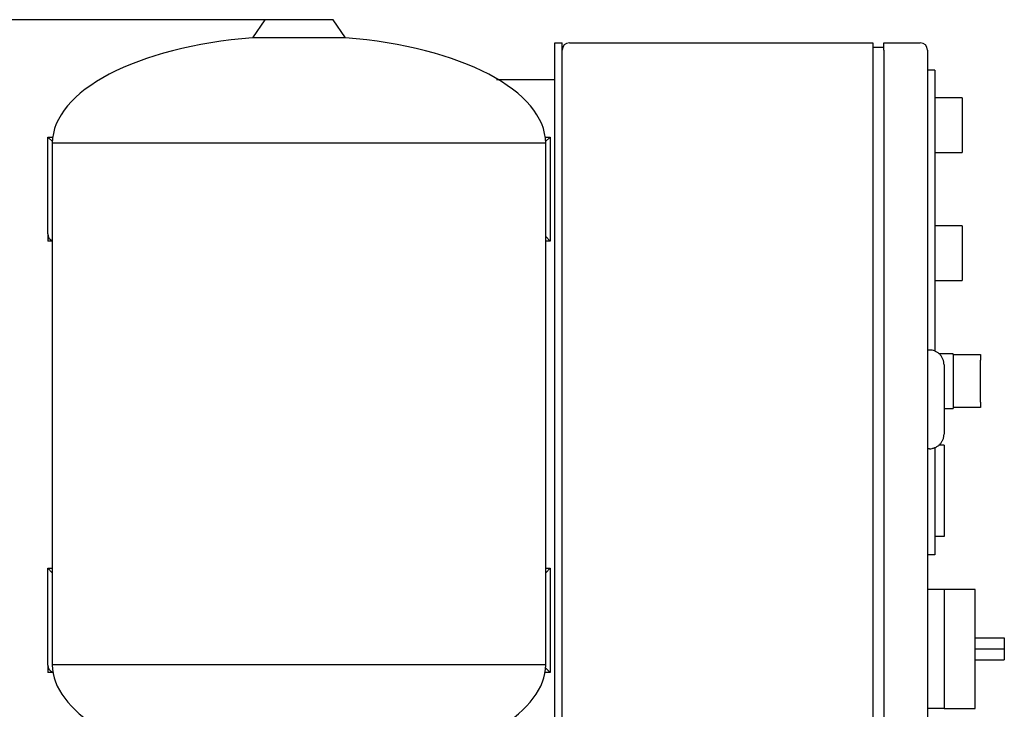
# Model space of a CAD drawing. Units: millimetres. Extents: x 80 to 3290, y 80 to 2296.
# Drawn here: x 643 to 1182, y 1015 to 1392 of the extents above; entities that cross this region are included whole.
import ezdxf

# ---------------------------------------------------------------- set-up
doc = ezdxf.new("R2010")
doc.units = ezdxf.units.MM
for name, color, linetype in [('12000', 7, 'Continuous'), ('12009', 7, 'Continuous'), ('Default', 7, 'Continuous'), ('FR-PANEL-DOUBLE', 7, 'Continuous'), ('ZILMET_24_LH_(NO', 7, 'Continuous'), ('ZILMET_FOOT_BRAC', 7, 'Continuous')]:
    doc.layers.add(name, color=color, linetype=linetype)
doc.styles.add('SEACAD_seiso_ttf', font='AGENCYR.TTF')
doc.dimstyles.new('ISO', dxfattribs={"dimtxt": 28, "dimasz": 28, "dimexe": 14, "dimexo": 0, "dimgap": 14, "dimtad": 1, "dimtxsty": 'SEACAD_seiso_ttf', "dimblk1": '_SE_FILLED', "dimblk2": '_SE_FILLED', "dimsah": 1, "dimcen": 14, "dimadec": 0, "dimazin": 0, "dimtfac": 1, "dimtmove": 0, "dimatfit": 3, "dimfxl": 1, "dimtolj": 1, "dimarcsym": 0})

# ---------------------------------------------------------------- blocks, each defined once
blk = doc.blocks.new('SE')
at = {"layer": '12000', "color": 7, "linetype": 'Continuous'}
for p, q in [((936.22, 1379.24), (940.22, 1379.24)), ((936.22, 985.6), (936.22, 1379.24)), ((940.22, 984.49), (940.22, 1379.24))]:
    blk.add_line(p, q, dxfattribs=at)
at = {"layer": '12009', "color": 7, "linetype": 'Continuous'}
for p, q in [((904.22, 1359.24), (928.22, 1359.24)), ((928.22, 1359.24), (936.22, 1359.24))]:
    blk.add_line(p, q, dxfattribs=at)
at = {"layer": 'FR-PANEL-DOUBLE', "color": 7, "linetype": 'Continuous'}
for p, q in [((944.22, 1379.24), (1110.22, 1379.24)), ((1110.22, 1379.24), (1110.22, 1375.24)), ((1116.22, 1376.74), (1110.22, 1376.74)), ((1110.22, 1375.24), (1110.22, 983.24)), ((1116.22, 1379.24), (1136.22, 1379.24)), ((1116.22, 1375.24), (1116.22, 1379.24)), ((1116.22, 1375.24), (1116.22, 983.24)), ((1140.22, 1375.24), (1140.22, 983.24)), ((1144.22, 1364.24), (1140.22, 1364.24)), ((1144.22, 1364.24), (1144.22, 1210.53)), ((1159.22, 1349.24), (1144.22, 1349.24)), ((1159.22, 1349.24), (1159.22, 1319.24)), ((1144.22, 1319.24), (1159.22, 1319.24)), ((1159.22, 1279.24), (1144.22, 1279.24)), ((1159.22, 1279.24), (1159.22, 1249.24)), ((1144.22, 1249.24), (1159.22, 1249.24)), ((1141.22, 1211.24), (1140.22, 1211.24)), ((1154.22, 1209.24), (1146.33, 1209.24)), ((1154.22, 1208.7), (1154.22, 1209.24)), ((1154.22, 1208.7), (1154.22, 1179.78)), ((1154.22, 1208.7), (1169.22, 1208.7)), ((1169.22, 1208.7), (1169.22, 1205.7)), ((1149.22, 1203.21), (1149.22, 1165.27)), ((1169.22, 1182.78), (1169.22, 1205.7)), ((1169.22, 1182.78), (1169.22, 1179.78)), ((1149.22, 1179.24), (1154.22, 1179.24)), ((1154.22, 1179.78), (1154.22, 1179.24)), ((1169.22, 1179.78), (1154.22, 1179.78)), ((1149.22, 1159.24), (1146.43, 1159.24)), ((1149.22, 1159.24), (1149.22, 1109.24)), ((1141.22, 1157.24), (1140.22, 1157.24)), ((1144.22, 1157.89), (1144.22, 1099.24)), ((1149.22, 1109.24), (1144.22, 1109.24)), ((1144.22, 1099.24), (1140.22, 1099.24)), ((1149.22, 1080.24), (1140.22, 1080.24)), ((1149.22, 1080.24), (1149.22, 1047.74)), ((1166.22, 1080.24), (1149.22, 1080.24)), ((1166.22, 1015.24), (1166.22, 1080.24)), ((1166.22, 1053.74), (1182.22, 1053.74)), ((1182.22, 1053.74), (1182.22, 1047.74)), ((1149.22, 1047.74), (1149.22, 1015.24)), ((1166.22, 1047.74), (1182.22, 1047.74)), ((1182.22, 1047.74), (1182.22, 1041.74)), ((1166.22, 1041.74), (1182.22, 1041.74)), ((1149.22, 1015.24), (1140.22, 1015.24)), ((1149.22, 1015.24), (1166.22, 1015.24))]:
    blk.add_line(p, q, dxfattribs=at)
for centre, start, end in [((944.22, 1375.24), 90, 180), ((1136.22, 1375.24), 0, 90)]:
    blk.add_arc(centre, 4, start, end, dxfattribs=at)
for points, knots in [([(1149.22, 1203.21), (1149.22, 1203.73), (1149.17, 1204.26), (1149.02, 1205.02), (1148.95, 1205.28), (1148.8, 1205.78), (1148.71, 1206.03), (1148.41, 1206.76), (1148.17, 1207.22), (1147.59, 1208.09), (1147.25, 1208.51), (1146.52, 1209.25), (1146.11, 1209.58), (1145.46, 1210.02), (1145.23, 1210.16), (1144.77, 1210.41), (1144.53, 1210.52), (1143.81, 1210.82), (1143.31, 1210.98), (1142.27, 1211.19), (1141.75, 1211.24), (1141.22, 1211.24)], [0, 0, 0, 0, 0.125, 0.125, 0.1875, 0.1875, 0.25, 0.25, 0.375, 0.375, 0.5, 0.5, 0.625, 0.625, 0.6875, 0.6875, 0.75, 0.75, 0.875, 0.875, 1, 1, 1, 1]), ([(1141.22, 1157.24), (1141.75, 1157.24), (1142.27, 1157.29), (1143.04, 1157.44), (1143.29, 1157.51), (1143.79, 1157.66), (1144.04, 1157.75), (1144.77, 1158.05), (1145.23, 1158.3), (1146.1, 1158.88), (1146.51, 1159.22), (1147.25, 1159.97), (1147.58, 1160.37), (1148.02, 1161.03), (1148.15, 1161.26), (1148.4, 1161.72), (1148.62, 1162.19), (1148.8, 1162.68), (1148.95, 1163.19), (1149.01, 1163.44), (1149.17, 1164.22), (1149.22, 1164.74), (1149.22, 1165.27)], [0, 0, 0, 0, 0.125, 0.125, 0.1875, 0.1875, 0.25, 0.25, 0.375, 0.375, 0.5, 0.5, 0.625, 0.625, 0.6875, 0.6875, 0.75, 0.8125, 0.8125, 0.875, 0.875, 1, 1, 1, 1])]:
    blk.add_open_spline(points, degree=3, knots=knots, dxfattribs=at)
at = {"layer": 'ZILMET_24_LH_(NO', "color": 7, "linetype": 'Continuous'}
for p, q in [((777.52, 1391.9), (770.84, 1381.97)), ((814.92, 1391.9), (777.52, 1391.9)), ((821.59, 1381.97), (814.92, 1391.9)), ((821.59, 1381.97), (770.84, 1381.97)), ((931.22, 1324.42), (661.22, 1324.42)), ((661.22, 1324.42), (661.22, 1039.07)), ((931.22, 1039.07), (931.22, 1324.42)), ((931.22, 1039.07), (661.22, 1039.07))]:
    blk.add_line(p, q, dxfattribs=at)
for centre, major_axis, ratio, start_param, end_param in [((796.22, 1323.3), (135, -1.12), 0.441187, 1.763547, 3.141593), ((796.22, 1323.3), (-135, -1.12), 0.441187, 3.141593, 4.519638), ((796.22, 1038.3), (135, -1.24), 0.437755, 3.149657, 4.392691), ((796.22, 1038.3), (-135, -1.24), 0.437755, 1.890495, 3.133528)]:
    blk.add_ellipse(centre, major_axis=major_axis, ratio=ratio, start_param=start_param, end_param=end_param, dxfattribs=at)
at = {"layer": 'ZILMET_FOOT_BRAC', "color": 7, "linetype": 'Continuous'}
for p, q in [((658.72, 1327.74), (661.45, 1327.74)), ((658.72, 1274.74), (658.72, 1327.74)), ((661.24, 1325.22), (658.72, 1327.74)), ((930.98, 1327.74), (933.72, 1327.74)), ((933.72, 1327.74), (931.2, 1325.22)), ((933.72, 1327.74), (933.72, 1270.74)), ((658.72, 1274.74), (658.72, 1270.74)), ((933.72, 1270.74), (931.22, 1273.24)), ((661.22, 1270.74), (658.72, 1270.74)), ((933.72, 1270.74), (931.22, 1270.74)), ((658.72, 1091.94), (661.22, 1091.94)), ((658.72, 1038.94), (658.72, 1091.94)), ((661.22, 1089.44), (658.72, 1091.94)), ((931.22, 1091.94), (933.72, 1091.94)), ((933.72, 1091.94), (931.22, 1089.44)), ((933.72, 1091.94), (933.72, 1034.94)), ((658.72, 1038.94), (658.72, 1034.94)), ((661.59, 1034.94), (658.72, 1034.94)), ((933.72, 1034.94), (930.85, 1034.94)), ((933.72, 1034.94), (931.16, 1037.5))]:
    blk.add_line(p, q, dxfattribs=at)
for centre, end in [((662.72, 1274.74), 247.9757), ((662.72, 1038.94), 253.1313)]:
    blk.add_arc(centre, 4, 180, end, dxfattribs=at)
blk = doc.blocks.new('_SE_FILLED')
at = {"color": 0}
blk.add_line((0, 0), (-1, 0), dxfattribs=at)
blk.add_solid([(0, 0), (-1, -0.1665), (-1, 0.1665), (0, 0)], dxfattribs=at)
blk = doc.blocks.new('DMBLK330')
at = {"layer": 'Default', "color": 0, "linetype": 'Continuous', "lineweight": -2, "transparency": 16777216}
for p, q in [((777.52, 1391.9), (187.98, 1391.9)), ((201.98, 1363.9), (201.98, 357.24)), ((380.87, 329.24), (187.98, 329.24))]:
    blk.add_line(p, q, dxfattribs=at)
at = {"layer": 'Defpoints', "color": 0, "linetype": 'Continuous', "transparency": 16777216}
for p in [(777.52, 1391.9), (201.98, 329.24), (380.87, 329.24)]:
    blk.add_point(p, dxfattribs=at)
at = {"layer": 'Default', "color": 0, "linetype": 'Continuous', "lineweight": -2, "transparency": 16777216, "xscale": 28, "yscale": 28, "zscale": 28}
for p, rotation in [((201.98, 1391.9), 90), ((201.98, 329.24), 270)]:
    blk.add_blockref('_SE_FILLED', p, dxfattribs=dict(at, rotation=rotation))
at = {"layer": 'Default', "color": 0, "linetype": 'Continuous', "transparency": 16777216, "insert": (173.98, 860.57), "char_height": 28, "attachment_point": 5, "rotation": 90, "style": 'SEACAD_seiso_ttf'}
blk.add_mtext('\\A1;\\A1;1063', dxfattribs=at)

msp = doc.modelspace()

# ---------------------------------------------------------------- block references
at = {"layer": 'Default'}
msp.add_blockref('SE', (0, 0), dxfattribs=at)

# ---------------------------------------------------------------- dimensions: what is measured, and where the dimension line sits
at = {"layer": 'Default', "color": 7, "linetype": 'Continuous'}
dim = msp.add_linear_dim(base=(201.983, 329.239), p1=(777.516, 1391.898), p2=(380.868, 329.239), angle=90, text='\\A1;<>', dimstyle='ISO', override={"dimdec": 0, "dimtdec": 0}, dxfattribs=at)
dim.commit()
dim.dimension.update_dxf_attribs({"geometry": 'DMBLK330', "text_midpoint": (201.983, 860.568), "dimtype": 160})

doc.saveas('drawing.dxf')
